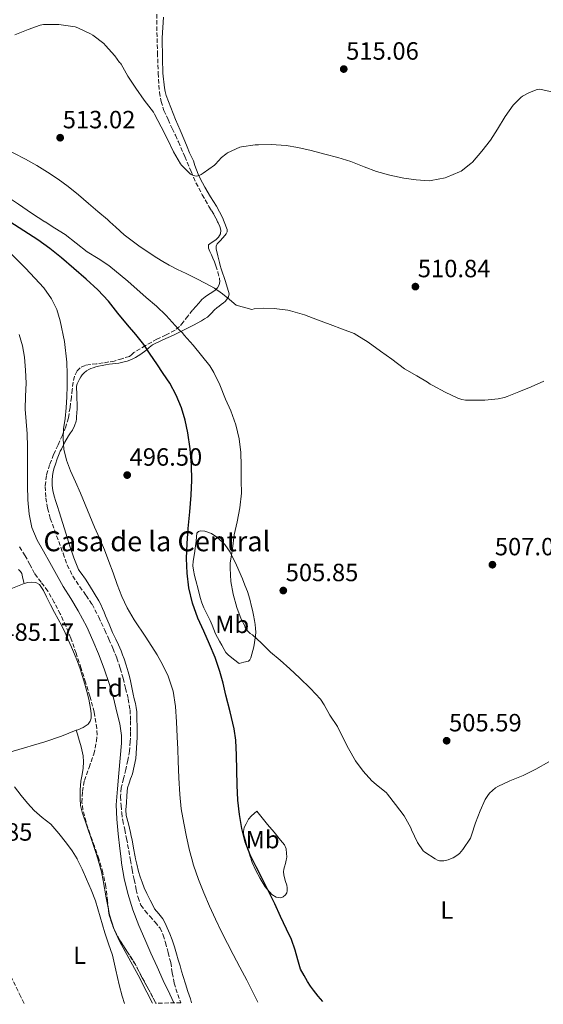
# Model space of a CAD drawing. Units: metres. Extents: x 563146 to 566582, y 4724093 to 4726439.
# Drawn here: x 564249 to 564459, y 4724103 to 4724498 of the extents above; entities that cross this region are included whole.
import ezdxf
from ezdxf.enums import TextEntityAlignment as Align

# ---------------------------------------------------------------- set-up
doc = ezdxf.new("R2010")
doc.units = ezdxf.units.M
doc.header["$MEASUREMENT"] = 0
doc.linetypes.add('DGN Style 3', pattern=[2.435891, 1.739922, -0.695969])
for name, color, linetype, lineweight in [('Camino', 7, 'DGN Style 3', 0), ('corral', 7, 'Continuous', 0), ('Cota de punto acotado terreno', 7, 'Continuous', 0), ('Curva de nivel directora', 30, 'Continuous', 30), ('Curva de nivel intermedia', 30, 'Continuous', 0), ('Etiqueta de uso rústico', 92, 'Continuous', 0), ('Etiqueta de zona arbolada', 92, 'Continuous', 0), ('Línea de cambio de uso (parcela vista)', 92, 'Continuous', 0), ('Punto acotado terreno (símbolo)', 7, 'Continuous', 0), ('Zona arbolada', 92, 'DGN Style 3', 0)]:
    doc.layers.add(name, color=color, linetype=linetype, lineweight=lineweight)
doc.styles.add('Style-Arial', font='arial.ttf')

# ---------------------------------------------------------------- blocks, each defined once
blk = doc.blocks.new('5PATER')
at = {"layer": 'Punto acotado terreno (símbolo)', "linetype": 'Continuous', "lineweight": 0}
h = blk.add_hatch(color=51, dxfattribs=at)
edge = h.paths.add_edge_path()
edge.add_ellipse((0, 0), major_axis=(-0.11, -0.111), ratio=0.999422, start_angle=0, end_angle=360)

msp = doc.modelspace()

# ---------------------------------------------------------------- linework, layer by layer
at = {"layer": 'Camino', "color": 7, "linetype": 'DGN Style 3', "lineweight": 0}
msp.add_polyline3d([(564237.15, 4724135.23, 484.93), (564240.4, 4724126.75, 484.96), (564242.94, 4724120.76, 484.98), (564245.68, 4724114.71, 485.01), (564249.1, 4724107.49, 484.9), (564251.12, 4724103.45, 484.82)], dxfattribs=at)
at = {"layer": 'Curva de nivel directora', "color": 30, "linetype": 'Continuous', "lineweight": 30, "elevation": 500, "flags": 128}
msp.add_lwpolyline([(564370.74, 4724104.56), (564368.92, 4724106.75), (564367.02, 4724109.07), (564365.79, 4724110.77), (564364.68, 4724112.54), (564363.28, 4724115.01), (564361.88, 4724117.48), (564360.81, 4724121.33), (564359.74, 4724125.19), (564358.17, 4724129.48), (564356.24, 4724133.64), (564353.88, 4724138.67), (564351.48, 4724143.69), (564349, 4724148.76), (564346.51, 4724153.83), (564344.08, 4724158.63), (564341.64, 4724163.43), (564339.66, 4724168.55), (564338.33, 4724173.91), (564337.31, 4724179.58), (564336.73, 4724185.29), (564336.47, 4724191.3), (564336.24, 4724197.3), (564336.1, 4724203.34), (564335.85, 4724209.37), (564335.24, 4724213.94), (564333.66, 4724220.7), (564331.9, 4724227.43), (564330.77, 4724232.17), (564329.53, 4724236.89), (564327.61, 4724242.45), (564325.39, 4724247.91), (564323.03, 4724253.11), (564320.65, 4724258.33), (564318.55, 4724264.3), (564317.09, 4724270.47), (564316.31, 4724276.34), (564316.16, 4724282.22), (564316.4, 4724288.21), (564316.78, 4724294.2), (564317.39, 4724300.86), (564317.98, 4724307.53), (564318.22, 4724313.56), (564318.14, 4724319.59), (564317.63, 4724326.1), (564316.66, 4724332.58), (564315.56, 4724337.61), (564314.05, 4724342.54), (564312.02, 4724347.71), (564309.39, 4724352.55), (564306.78, 4724356.43), (564304.16, 4724360.3), (564301.56, 4724364.15), (564298.94, 4724367.99), (564295.75, 4724371.99), (564292.4, 4724375.86), (564288.59, 4724380.6), (564284.75, 4724385.32), (564280.48, 4724389.9), (564275.87, 4724394.17), (564270.92, 4724398.49), (564265.89, 4724402.7), (564261.3, 4724406.5), (564256.51, 4724410.01), (564250.85, 4724413.58), (564245.18, 4724417.13)], dxfattribs=at)
at = {"layer": 'Curva de nivel intermedia', "color": 30, "linetype": 'Continuous', "lineweight": 0, "flags": 128}
for points, elevation in [([(564247.2, 4724492.19), (564252.56, 4724494.24), (564257.34, 4724496.08), (564258.78, 4724496.23), (564264.93, 4724496.35), (564271.44, 4724495.39), (564272.56, 4724494.98), (564277.6, 4724492.59), (564278.51, 4724491.97), (564282.91, 4724488.64), (564283.57, 4724487.86), (564287.34, 4724483.73), (564289.2, 4724481.03), (564289.68, 4724480.83), (564289.94, 4724480.39), (564292.56, 4724475.59), (564295.76, 4724470.82), (564299.14, 4724465.97), (564302.83, 4724461.09), (564303.26, 4724460.32), (564306, 4724455.3), (564308.59, 4724450.05), (564310.86, 4724445.18), (564313.74, 4724440.37), (564314.13, 4724439.89), (564317.71, 4724436.22), (564318.56, 4724435.87), (564319.97, 4724435.52), (564320.62, 4724435.57), (564321.14, 4724435.73), (564322, 4724436.14), (564322.78, 4724436.67), (564327.38, 4724439.9), (564327.7, 4724440.35), (564330.16, 4724442.99), (564331.82, 4724444.35), (564332.58, 4724444.8), (564337.46, 4724447.06), (564338.11, 4724447.2), (564343.7, 4724448.03), (564344.24, 4724448.02), (564344.94, 4724448.11), (564350.13, 4724448.22), (564356.08, 4724447.84), (564360.74, 4724446.94), (564366.16, 4724445.82), (564371.55, 4724444.37), (564376.85, 4724442.99), (564381.98, 4724441.33), (564387.41, 4724439.23), (564392.32, 4724437.34), (564397.63, 4724435.89), (564403.26, 4724434.62), (564408.27, 4724433.98), (564413.49, 4724433.68), (564414.22, 4724433.73), (564419.86, 4724434.86), (564420.53, 4724435.12), (564425.63, 4724437.18), (564426.26, 4724437.55), (564430.24, 4724440.58), (564430.8, 4724441.14), (564434.59, 4724445.49), (564438.02, 4724449.97), (564440.85, 4724454.35)], 515), ([(564198.95, 4724470.78), (564203.63, 4724466.99), (564208.91, 4724463.93), (564214.31, 4724461.1), (564219.57, 4724458.48), (564224.82, 4724455.83), (564228.88, 4724453.55), (564232.96, 4724451.32), (564237.56, 4724449.11), (564242.18, 4724446.92), (564246.85, 4724444.66), (564251.5, 4724442.35), (564255.98, 4724439.82), (564260.32, 4724437.07), (564264.56, 4724434.31), (564268.62, 4724431.34), (564272.71, 4724427.97), (564276.77, 4724424.55), (564280.56, 4724421.33), (564284.35, 4724418.1), (564285.38, 4724417.17)], 510), ([(564440.85, 4724454.35), (564443.94, 4724459.41), (564447.22, 4724463.98), (564450.19, 4724467.02), (564450.91, 4724467.55), (564453.68, 4724469.09), (564456.8, 4724470.29), (564457.62, 4724470.32), (564458.39, 4724470.26), (564462.63, 4724469.34)], 515), ([(564211.26, 4724448.89), (564215.8, 4724445.64), (564220.34, 4724442.39), (564224.47, 4724439.69), (564228.64, 4724437.05), (564233.45, 4724434.14), (564238.24, 4724431.18), (564243.45, 4724427.7), (564248.64, 4724424.2), (564253.95, 4724420.71), (564259.26, 4724417.23), (564259.36, 4724417.17)], 505), ([(564231.14, 4724417.17), (564231.15, 4724417.16), (564235.65, 4724413.72), (564239.89, 4724409.99), (564243.78, 4724406.25), (564247.63, 4724402.46), (564251.47, 4724398.58), (564255.26, 4724394.65), (564258.79, 4724390.66), (564261.95, 4724386.3), (564264.11, 4724382.02), (564265.47, 4724377.45)], 495), ([(564259.36, 4724417.17), (564263.31, 4724414.65), (564267.36, 4724412.07), (564271.82, 4724408.67), (564276.21, 4724405.18), (564280.59, 4724402.5), (564284.9, 4724399.72), (564292.53, 4724393.39), (564299.98, 4724386.86), (564304.06, 4724383.33), (564307.95, 4724379.61), (564310.38, 4724376.98), (564312.8, 4724374.34), (564313.33, 4724373.7), (564314.43, 4724372.64), (564315.15, 4724371.73), (564318.81, 4724367.76), (564322.13, 4724363.62), (564325.45, 4724359.39), (564327.01, 4724356.8), (564329.47, 4724351.87), (564331.74, 4724346.11), (564333.93, 4724341.38), (564335.89, 4724335.76), (564337.18, 4724330.16), (564337.93, 4724324.72), (564338.09, 4724319.49), (564338.09, 4724313.49), (564338.16, 4724308.43), (564337.53, 4724302.56), (564336.4, 4724296.94), (564335.2, 4724291.7), (564334.49, 4724286.03), (564333.65, 4724280.35), (564333.61, 4724278.34), (564333.87, 4724272.91), (564334.77, 4724267.84), (564336.35, 4724262.54), (564338.09, 4724257.82), (564339.49, 4724255.18), (564339.69, 4724254.56), (564340.09, 4724253.89), (564340.91, 4724252.85), (564341.69, 4724252.14), (564342.56, 4724251.55), (564346.25, 4724248.29), (564349.87, 4724244.7), (564353.66, 4724241.39), (564357.6, 4724238), (564361.4, 4724234.3), (564365.82, 4724230.1), (564369.87, 4724225.73), (564371.4, 4724223.55), (564373.64, 4724219.37), (564376.68, 4724214.81), (564378.73, 4724210.64), (564381.1, 4724205.95), (564383.92, 4724201.13), (564386.92, 4724196.94), (564390.46, 4724193.07), (564392.22, 4724191.6), (564396.33, 4724188.3), (564396.81, 4724187.68), (564400.01, 4724183.5), (564403.45, 4724178.99), (564406.06, 4724174.24), (564406.36, 4724173.34), (564408.84, 4724168.3), (564411.12, 4724164.97), (564411.68, 4724164.46), (564415.94, 4724161.72), (564416.76, 4724161.18), (564417.56, 4724161.01), (564418.68, 4724160.91), (564419.37, 4724160.94), (564421.15, 4724161.33), (564422.08, 4724161.72), (564423.1, 4724162.14), (564424.6, 4724163.05), (564425.58, 4724163.89), (564427, 4724165.49), (564430.04, 4724170.05), (564430.48, 4724171.2), (564432.08, 4724176.16), (564433.93, 4724181.05), (564436, 4724185.61), (564437, 4724187.23), (564437.71, 4724188.05), (564440.14, 4724190.21), (564441.08, 4724190.78), (564445.87, 4724193.07)], 505), ([(564285.38, 4724417.17), (564287.72, 4724415.05), (564291.1, 4724412.01), (564297.5, 4724407.21), (564304.18, 4724402.79), (564306.59, 4724401.22), (564309.09, 4724399.78), (564312.53, 4724398.1), (564315.98, 4724396.44), (564319.96, 4724394.47), (564323.92, 4724392.46), (564327.34, 4724390.52), (564330.54, 4724388.25), (564333.29, 4724386.03), (564336.03, 4724383.82), (564342.32, 4724382.05), (564343.23, 4724382.24), (564347.18, 4724382.56), (564351.28, 4724382.38), (564356.78, 4724381.79), (564357.81, 4724381.54), (564363.49, 4724379.87), (564368.62, 4724377.89), (564373.68, 4724375.97), (564378.64, 4724374.18), (564383.33, 4724372.34), (564384.38, 4724371.71), (564388.98, 4724368.93), (564393.9, 4724365.26), (564398.53, 4724362.06), (564403.58, 4724358.21), (564408.5, 4724355.38), (564412.85, 4724352.88), (564413.81, 4724352.08), (564414.88, 4724351.49), (564419.87, 4724348.9), (564424.96, 4724346.43), (564426.64, 4724345.94), (564427.98, 4724345.73), (564430.59, 4724345.65), (564435.78, 4724345.74), (564441.15, 4724346.17), (564443.66, 4724346.72), (564444.74, 4724347.1), (564449.38, 4724349.01), (564454.35, 4724351.07), (564459.54, 4724353.26)], 510), ([(564265.47, 4724377.45), (564267.13, 4724369.2), (564268.03, 4724360.89), (564268.2, 4724356.1), (564268.21, 4724351.32), (564268.08, 4724346.96), (564267.86, 4724342.6), (564267.35, 4724338.37), (564266.78, 4724334.15), (564266.55, 4724330.12), (564266.85, 4724326.09), (564267.95, 4724321.66), (564269.57, 4724317.4), (564271.56, 4724312.91), (564273.52, 4724308.42), (564275.38, 4724303.85), (564277.26, 4724299.29), (564279.24, 4724294.81), (564281.23, 4724290.33), (564283.14, 4724285.7), (564284.96, 4724281.05), (564286.61, 4724276.4), (564288.22, 4724271.74), (564290.13, 4724266.99), (564292.33, 4724262.38), (564295.14, 4724257.56), (564299.81, 4724250.62), (564304.35, 4724243.59), (564306.67, 4724239.37), (564308.7, 4724234.97), (564310.72, 4724228.99), (564311.74, 4724222.84), (564312.09, 4724216.76), (564312.38, 4724210.68), (564312.58, 4724205.79), (564312.78, 4724200.9), (564313.06, 4724194.26), (564313.37, 4724187.62), (564314.02, 4724181.85), (564315.02, 4724176.12), (564316.04, 4724170.61), (564317.24, 4724165.13), (564318.19, 4724161.72), (564318.87, 4724159.23), (564320.89, 4724153.46), (564323.06, 4724148.11), (564325.37, 4724142.82), (564327.78, 4724137.54), (564330.27, 4724132.29), (564332.51, 4724127.84), (564334.8, 4724123.41), (564337.52, 4724118.29), (564340.25, 4724113.17), (564342.72, 4724108.26), (564344.7, 4724104.32)], 495), ([(564248.96, 4724371.95), (564250.23, 4724367.44), (564251.07, 4724362.86), (564251.56, 4724357.65), (564251.74, 4724352.44), (564251.53, 4724347.25), (564251.39, 4724342.06), (564251.79, 4724337.13), (564252.18, 4724332.2), (564252.28, 4724327.02), (564252.33, 4724321.85), (564252.3, 4724316.67), (564252.25, 4724311.5), (564252.43, 4724305.76), (564252.96, 4724300.02), (564254.09, 4724294.62), (564256.22, 4724289.56), (564258.71, 4724285.1), (564261.21, 4724280.65), (564263.92, 4724275.83), (564266.64, 4724271.02), (564269.64, 4724266.14), (564272.67, 4724261.27), (564274.42, 4724258.05), (564276.05, 4724254.76), (564278.52, 4724249.37), (564280.83, 4724243.91), (564283.07, 4724238.01), (564285.1, 4724232.02), (564286.77, 4724226.32), (564288.21, 4724220.54), (564289.3, 4724215.9), (564290.04, 4724211.25), (564290.08, 4724208.14), (564289.54, 4724202.14), (564288.94, 4724196.14), (564288.36, 4724189.78), (564287.92, 4724183.43), (564288.11, 4724177.64), (564288.72, 4724171.85), (564289.34, 4724165.94), (564289.87, 4724161.72), (564290.08, 4724160.04), (564291.14, 4724153.92), (564292.59, 4724147.86), (564294.51, 4724141.36), (564296.91, 4724135.05), (564299.35, 4724129.51), (564301.82, 4724123.99), (564304.29, 4724118.47), (564306.78, 4724112.95), (564309.39, 4724107.45), (564311.08, 4724104.01)], 490), ([(564445.87, 4724193.07), (564451.12, 4724195.21), (564456.28, 4724197.71), (564461.42, 4724200.61)], 505), ([(564247.14, 4724190.65), (564249.82, 4724187.19), (564252.31, 4724184.13)], 485), ([(564252.31, 4724184.13), (564254.92, 4724181.18), (564258.23, 4724178.38), (564261.6, 4724175.64), (564264.93, 4724172), (564268, 4724168.12), (564270.25, 4724164.94), (564272.2, 4724161.72), (564272.27, 4724161.61), (564274.25, 4724157.67), (564276.04, 4724153.66), (564277.87, 4724149.31), (564279.52, 4724144.9), (564281.44, 4724138.53), (564283.31, 4724132.15), (564284.84, 4724127.63), (564286.35, 4724123.1), (564287.76, 4724117.18), (564289.05, 4724111.22), (564290.25, 4724106.69), (564291.22, 4724103.82)], 485)]:
    msp.add_lwpolyline(points, dxfattribs=dict(at, elevation=elevation))
at = {"layer": 'Línea de cambio de uso (parcela vista)', "color": 92, "linetype": 'Continuous', "lineweight": 0}
for points in [[(564331.19, 4724417.17, 512.38), (564330.53, 4724418.85, 512.53), (564328.1, 4724423.52, 512.94), (564325.73, 4724427.26, 513.39), (564323.44, 4724431.01, 513.77), (564322.5, 4724432.75, 513.85), (564321.62, 4724434.53, 513.9), (564320.84, 4724436.24, 513.97), (564320.11, 4724437.97, 514.06), (564319.5, 4724439.8, 514.2), (564318.88, 4724441.63, 514.35), (564318.11, 4724443.26, 514.46), (564317.34, 4724444.9, 514.54), (564316.42, 4724447.22, 514.62), (564315.49, 4724449.54, 514.69), (564313.62, 4724453.87, 514.81), (564311.74, 4724458.19, 514.94), (564309.76, 4724463.01, 515.29), (564307.9, 4724467.89, 515.65), (564307.48, 4724469.37, 515.65), (564307.22, 4724470.9, 515.66), (564306.65, 4724476.79, 515.88), (564306.43, 4724482.69, 516.13), (564306.38, 4724491.01, 516.47), (564306.88, 4724499.3, 516.93)], [(564271.2, 4724335.37, 494.91), (564271.77, 4724337.25, 494.96), (564271.91, 4724338.12, 494.99), (564272, 4724338.99, 495.02), (564272.14, 4724340.61, 495.25), (564272.21, 4724342.24, 495.49), (564272.2, 4724343.42, 495.51), (564272.17, 4724344.61, 495.53), (564272.15, 4724345.98, 495.59), (564272.11, 4724347.34, 495.66), (564272.03, 4724348.85, 495.77), (564271.97, 4724350.06, 495.82), (564271.97, 4724351.28, 495.87), (564272.25, 4724352.28, 495.92), (564272.73, 4724353.23, 495.97), (564273.18, 4724354.13, 495.99), (564273.66, 4724354.99, 496.03), (564274.3, 4724355.87, 496.17), (564275.05, 4724356.66, 496.35), (564275.93, 4724357.37, 496.47), (564276.91, 4724357.95, 496.57), (564277.78, 4724358.34, 496.59), (564278.65, 4724358.67, 496.61), (564279.72, 4724359.05, 496.83), (564280.8, 4724359.34, 497.07), (564282.22, 4724359.6, 497.23), (564283.65, 4724359.84, 497.36), (564285.02, 4724360.07, 497.42), (564286.4, 4724360.29, 497.5), (564287.66, 4724360.39, 497.61), (564288.93, 4724360.5, 497.73), (564290.6, 4724360.86, 497.85), (564292.24, 4724361.34, 498.06), (564294, 4724361.93, 498.49), (564295.65, 4724362.72, 498.97), (564297.73, 4724364.14, 499.6), (564299.73, 4724365.65, 500.25), (564301.08, 4724366.81, 500.78), (564302.51, 4724367.9, 501.33), (564306.66, 4724369.89, 502.75), (564310.89, 4724371.7, 504.11), (564313.31, 4724372.88, 504.66), (564315.73, 4724374.08, 505.12), (564318.92, 4724375.77, 505.81), (564322.08, 4724377.5, 506.53), (564323.31, 4724378.22, 506.86), (564324.48, 4724379.01, 507.21), (564325.95, 4724380.46, 507.62), (564327.39, 4724381.95, 508.03), (564328.26, 4724382.66, 508.3), (564329.15, 4724383.36, 508.57), (564330.07, 4724384.04, 508.8), (564330.99, 4724384.72, 509.01), (564331.6, 4724385.28, 509.13), (564332.14, 4724385.95, 509.26), (564332.95, 4724387.09, 509.47), (564333.23, 4724388.29, 509.68), (564331.72, 4724393.28, 510.21), (564329.98, 4724398.34, 510.53), (564329.67, 4724399.62, 510.59), (564329.36, 4724400.9, 510.65), (564328.71, 4724403.61, 510.93), (564328.06, 4724406.32, 511.21), (564328.02, 4724407.37, 511.28), (564328.43, 4724408.38, 511.34), (564329.49, 4724409.42, 511.37), (564330.82, 4724410.84, 511.63), (564332.08, 4724412.35, 511.9), (564332.44, 4724413.18, 512), (564332.4, 4724414.05, 512.09), (564331.19, 4724417.17, 512.38)], [(564318.17, 4724104.07, 489.31), (564317.64, 4724105.61, 489.34), (564316.62, 4724108.62, 489.39), (564315.64, 4724111.62, 489.46), (564314.71, 4724114.64, 489.53), (564314.11, 4724116.75, 489.54), (564313.51, 4724118.86, 489.55), (564312.81, 4724121.26, 489.61), (564312.11, 4724123.66, 489.69), (564311.24, 4724126.49, 489.81), (564310.33, 4724129.31, 489.92), (564309.42, 4724131.74, 489.96), (564308.39, 4724134.14, 489.97), (564307.55, 4724135.95, 489.96), (564306.6, 4724137.7, 489.95), (564304.94, 4724139.72, 489.95), (564303.32, 4724141.78, 489.95), (564302.43, 4724143.5, 489.95), (564301.55, 4724145.23, 489.95), (564300.86, 4724146.53, 489.95), (564300.17, 4724147.82, 489.95), (564299.16, 4724150.09, 489.94), (564298.28, 4724152.42, 489.93), (564297.51, 4724154.57, 489.91), (564296.84, 4724156.75, 489.89), (564296.12, 4724159.68, 489.88), (564295.69, 4724161.72, 489.88), (564295.5, 4724162.64, 489.89), (564294.87, 4724166.02, 489.92), (564294.24, 4724169.39, 489.95), (564293.96, 4724170.86, 489.95), (564293.69, 4724172.32, 489.95), (564292.77, 4724175.75, 489.9), (564291.89, 4724179.16, 489.94), (564291.77, 4724181.46, 490.17), (564292, 4724184.29, 490.61), (564292.22, 4724187.12, 491.04), (564292.44, 4724190.26, 491.15), (564293.07, 4724192.08, 491.33), (564293.69, 4724193.9, 491.5), (564294.06, 4724194.84, 491.57), (564294.43, 4724195.79, 491.61), (564295.77, 4724202.01, 491.95), (564296.22, 4724208.35, 492.22), (564296.27, 4724210.54, 492.26), (564296.28, 4724212.72, 492.29), (564296.26, 4724215.14, 492.33), (564296.22, 4724217.57, 492.38), (564296.19, 4724219.15, 492.41), (564296.14, 4724220.74, 492.45), (564295.97, 4724222.39, 492.52), (564295.64, 4724224.03, 492.59), (564295.16, 4724225.94, 492.63), (564294.68, 4724227.86, 492.67), (564294.15, 4724230.5, 492.72), (564293.61, 4724233.14, 492.77), (564293.19, 4724234.93, 492.79), (564292.72, 4724236.72, 492.8), (564291.94, 4724239.37, 492.81), (564291.07, 4724241.98, 492.81), (564290.48, 4724243.58, 492.81), (564289.85, 4724245.15, 492.81), (564288.84, 4724247.54, 492.81), (564287.77, 4724249.9, 492.81), (564287.11, 4724251.22, 492.79), (564286.46, 4724252.54, 492.77), (564285.02, 4724255.84, 492.76), (564283.63, 4724259.15, 492.75), (564283.03, 4724260.65, 492.74), (564282.43, 4724262.14, 492.73), (564281.75, 4724263.71, 492.75), (564280.97, 4724265.23, 492.77), (564279.1, 4724268.31, 492.7), (564277.17, 4724271.34, 492.64), (564275.53, 4724273.86, 492.63), (564273.89, 4724276.35, 492.65), (564273.32, 4724277.03, 492.67), (564272.8, 4724277.74, 492.69), (564270.85, 4724282.4, 492.84), (564269.29, 4724287.18, 493.01), (564267.15, 4724294.03, 493.3), (564264.99, 4724300.88, 493.55), (564264.3, 4724302.99, 493.57), (564263.61, 4724305.1, 493.58), (564263, 4724307.24, 493.58), (564262.51, 4724309.42, 493.6), (564262.25, 4724311.5, 493.7), (564262.22, 4724313.57, 493.84), (564262.32, 4724315.32, 493.93), (564262.62, 4724317.07, 494), (564263.04, 4724318.54, 494.02), (564263.52, 4724319.98, 494.05), (564264.26, 4724322.11, 494.09), (564265.05, 4724324.22, 494.16), (564265.45, 4724325.16, 494.22), (564265.89, 4724326.08, 494.3), (564267.29, 4724328.79, 494.61), (564268.8, 4724331.44, 494.88), (564269.55, 4724332.52, 494.88), (564270.3, 4724333.6, 494.86), (564271.2, 4724335.37, 494.91)], [(564337.23, 4724240.11, 502.14), (564335, 4724241.82, 501.96), (564332.78, 4724243.52, 501.77), (564331.86, 4724244.51, 501.75), (564331.15, 4724245.68, 501.76), (564330.24, 4724247.38, 501.72), (564329.32, 4724249.07, 501.69), (564328.56, 4724250.5, 501.68), (564327.79, 4724251.94, 501.66), (564327.08, 4724253.67, 501.64), (564326.43, 4724255.44, 501.61), (564325.58, 4724257.33, 501.61), (564324.7, 4724259.22, 501.6), (564323.87, 4724260.79, 501.57), (564323.05, 4724262.37, 501.55), (564322.24, 4724264.42, 501.53), (564321.6, 4724266.53, 501.5), (564320.72, 4724269.95, 501.42), (564319.85, 4724273.38, 501.33), (564319.35, 4724275.41, 501.31), (564318.86, 4724277.46, 501.28), (564318.66, 4724279.27, 501.21), (564318.77, 4724281.09, 501.13), (564319.28, 4724284.2, 501), (564319.77, 4724287.33, 500.88), (564319.96, 4724289.09, 500.86), (564320.14, 4724290.85, 500.88), (564320.27, 4724292.38, 500.91), (564320.87, 4724293.08, 501.03), (564321.76, 4724293.34, 501.2), (564323.5, 4724293.16, 501.54), (564326.16, 4724292.15, 502.06), (564328.7, 4724290.45, 502.59), (564331.51, 4724287.81, 503.41), (564333.58, 4724284.78, 504.19), (564336.14, 4724279.47, 504.95), (564338.51, 4724274.06, 505.49), (564339.56, 4724271.53, 505.74), (564340.54, 4724268.96, 505.89), (564341.11, 4724267.18, 505.88), (564341.61, 4724265.38, 505.84), (564342.11, 4724263.43, 505.8), (564342.57, 4724261.49, 505.73), (564343.01, 4724259.44, 505.56), (564343.39, 4724257.39, 505.36), (564343.62, 4724255.75, 505.18), (564343.79, 4724254.1, 505.01), (564343.86, 4724252.64, 504.9), (564343.82, 4724251.18, 504.81), (564343.13, 4724246.76, 504.27), (564341.85, 4724242.43, 503.42), (564341.56, 4724241.6, 503.15), (564341, 4724241.07, 502.89), (564339.12, 4724240.59, 502.52), (564337.23, 4724240.11, 502.14)], [(564250.99, 4724272.18, 485.71), (564250.48, 4724274.15, 485.11), (564249.97, 4724276.13, 484.64), (564249.51, 4724277.02, 484.61), (564248.66, 4724277.76, 484.64)], [(564191.41, 4724249.45, 485.15), (564198.36, 4724252.25, 485.41), (564205.31, 4724255.06, 485.68), (564211.35, 4724257.26, 485.74), (564217.44, 4724259.31, 485.68), (564222.85, 4724261.15, 485.69), (564228.24, 4724263.02, 485.7), (564232.81, 4724264.76, 485.71), (564237.33, 4724266.61, 485.71), (564240.83, 4724268.05, 485.71), (564244.34, 4724269.5, 485.71), (564247.65, 4724270.85, 485.71), (564250.99, 4724272.18, 485.71)], [(564250.99, 4724272.18, 485.71), (564252.46, 4724272.53, 485.71), (564253.95, 4724272.64, 485.71), (564255.63, 4724272.58, 485.71), (564257.14, 4724271.79, 485.71), (564258.75, 4724269.35, 485.72), (564259.89, 4724266.85, 485.73), (564261.48, 4724263.67, 485.73), (564263.09, 4724260.51, 485.73), (564264.64, 4724257.86, 485.72), (564266.13, 4724255.18, 485.68), (564267.4, 4724252.38, 485.62), (564268.66, 4724249.57, 485.55), (564269.93, 4724246.7, 485.47), (564271.2, 4724243.82, 485.39), (564272.39, 4724240.93, 485.36), (564273.44, 4724237.98, 485.36), (564274.39, 4724234.93, 485.36), (564275.28, 4724231.85, 485.36), (564276.13, 4724228.84, 485.37), (564276.93, 4724225.81, 485.38), (564277.37, 4724223.56, 485.38), (564277.7, 4724221.29, 485.38), (564277.85, 4724219.76, 485.37), (564277.84, 4724218.22, 485.36), (564277.49, 4724216.91, 485.35), (564276.61, 4724215.79, 485.34), (564274.6, 4724214.47, 485.34), (564272.48, 4724213.55, 485.34), (564271.86, 4724213.31, 485.34)], [(564271.86, 4724213.31, 485.34), (564265.91, 4724211, 485.33), (564259.28, 4724208.62, 485.31), (564246.49, 4724204.94, 485.28), (564240.11, 4724203.08, 485.21), (564233.86, 4724200.86, 485.06), (564224.63, 4724197.15, 484.75), (564215.41, 4724193.43, 484.45)], [(564284.78, 4724141.5, 485.39), (564283.89, 4724146.2, 485.4), (564282.67, 4724153.13, 485.41), (564281.93, 4724156.55, 485.41), (564281.07, 4724159.94, 485.41), (564280.51, 4724161.72, 485.41), (564279.55, 4724164.73, 485.41), (564277.96, 4724169.5, 485.41), (564276.06, 4724174.96, 485.41), (564274.17, 4724180.47, 485.42), (564273.6, 4724183.16, 485.43), (564273.4, 4724185.9, 485.44), (564273.42, 4724189.41, 485.46), (564273.69, 4724192.92, 485.47), (564274.17, 4724195.54, 485.47), (564274.65, 4724198.15, 485.47), (564274.82, 4724200.61, 485.49), (564274.62, 4724203.06, 485.52), (564273.84, 4724206.69, 485.57), (564272.83, 4724210.25, 485.5), (564272.34, 4724211.78, 485.42), (564271.86, 4724213.31, 485.34)], [(564354, 4724146.19, 502.32), (564352.11, 4724146.37, 501.93), (564350.31, 4724147.46, 501.58), (564347.7, 4724150.55, 501.26), (564345.7, 4724153.87, 501.09), (564343.89, 4724157.04, 500.99), (564342.42, 4724160.34, 500.88), (564342.06, 4724161.52, 500.83), (564342, 4724161.72, 500.82), (564341.7, 4724162.7, 500.77), (564340.96, 4724165.04, 500.62), (564340.23, 4724167.38, 500.48), (564339.71, 4724169.09, 500.44), (564339.22, 4724170.82, 500.42), (564339.01, 4724171.78, 500.36), (564338.95, 4724172.75, 500.3), (564339.27, 4724174.33, 500.3), (564339.99, 4724175.87, 500.35), (564340.98, 4724177.64, 500.32), (564342.16, 4724179.06, 500.66), (564343.26, 4724179.94, 501.28), (564344.36, 4724180.83, 501.9), (564346.5, 4724178.22, 502.2), (564348.64, 4724175.6, 502.5), (564351.26, 4724172.41, 502.86), (564353.88, 4724169.23, 503.22), (564354.63, 4724168.33, 503.24), (564355.38, 4724167.42, 503.23), (564356.11, 4724165.75, 503.28), (564356.29, 4724163.87, 503.31), (564356.3, 4724162.58, 503.32), (564356.19, 4724161.72, 503.33), (564356.13, 4724161.3, 503.33), (564355.78, 4724159.96, 503.33), (564355.43, 4724158.62, 503.33), (564355.17, 4724157.59, 503.31), (564355, 4724156.56, 503.3), (564355.1, 4724155.38, 503.28), (564355.41, 4724154.19, 503.25), (564355.87, 4724152.67, 503.14), (564356.32, 4724151.17, 502.99), (564356.52, 4724150.09, 502.9), (564356.55, 4724149.01, 502.8), (564356.36, 4724148.12, 502.71), (564355.81, 4724147.28, 502.61), (564354.94, 4724146.54, 502.47), (564354, 4724146.19, 502.32)], [(564287.27, 4724133.13, 485.4), (564286.91, 4724133.91, 485.4), (564285.2, 4724139.27, 485.39), (564284.78, 4724141.5, 485.39)], [(564302.49, 4724103.93, 485.18), (564300.23, 4724108.31, 485.24), (564296.64, 4724115.11, 485.34), (564292.95, 4724121.96, 485.4), (564289.28, 4724128.81, 485.41), (564287.27, 4724133.13, 485.4)]]:
    msp.add_polyline3d(points, dxfattribs=at)
at = {"layer": 'Zona arbolada', "color": 92, "linetype": 'DGN Style 3', "lineweight": 0, "elevation": 487.87, "flags": 128}
for points in [[(564287.27, 4724133.13), (564286.77, 4724134.12), (564285.06, 4724139.13), (564284.78, 4724141.5)], [(564303.71, 4724103.94), (564303.54, 4724104.38), (564301.04, 4724109.26), (564298.35, 4724114.05), (564296.98, 4724116.72), (564295.6, 4724119.39), (564292.45, 4724124.4), (564289.18, 4724129.37), (564287.27, 4724133.13)]]:
    msp.add_lwpolyline(points, dxfattribs=at)
at = {"layer": 'Zona arbolada', "color": 92, "linetype": 'DGN Style 3', "lineweight": 0}
for points in [[(564304.13, 4724500.43, 518.17), (564304.23, 4724493.11, 517.78), (564304.45, 4724484.95, 517.4), (564304.75, 4724476.79, 516.98), (564305.23, 4724469.17, 516.46), (564305.89, 4724465.44, 516.2), (564307.07, 4724461.86, 515.94), (564308.7, 4724458.2, 515.66), (564310.39, 4724454.56, 515.38), (564311.63, 4724451.92, 515.23), (564312.86, 4724449.28, 515.17), (564315.41, 4724443.31, 515.17), (564317.91, 4724437.31, 515.18), (564318.89, 4724435.07, 515.19), (564319.91, 4724432.85, 515.12), (564322.42, 4724428.06, 514.72), (564325.11, 4724423.38, 514.29), (564326.12, 4724421.76, 514.15), (564327.11, 4724420.15, 514.02), (564327.97, 4724418.48, 513.84), (564328.76, 4724416.77, 513.7), (564329.42, 4724415.27, 513.64), (564329.94, 4724413.78, 513.62), (564329.78, 4724412.41, 513.59), (564328.9, 4724411.06, 513.57), (564327.98, 4724410.14, 513.5), (564327.02, 4724409.41, 513.41), (564325.93, 4724408.76, 513.37), (564324.97, 4724408, 513.31), (564324.88, 4724406.68, 513.15), (564325.48, 4724405.28, 512.98), (564326.09, 4724403.98, 512.82), (564326.68, 4724402.67, 512.67), (564327.28, 4724401.15, 512.57), (564327.86, 4724399.6, 512.48), (564328.69, 4724397.04, 512.29), (564329.37, 4724394.48, 512.06), (564329.46, 4724393.21, 511.71), (564329.16, 4724391.94, 511.33), (564328.55, 4724390.72, 511.21), (564327.62, 4724389.73, 511.09), (564326.28, 4724388.85, 510.85), (564324.94, 4724388, 510.61), (564323.59, 4724387.09, 510.44), (564322.31, 4724386.08, 510.22), (564321.67, 4724385.32, 509.91), (564321.08, 4724384.55, 509.55), (564319.8, 4724383.17, 509), (564318.54, 4724381.78, 508.51), (564316.64, 4724379.41, 507.98), (564314.76, 4724376.99, 507.49), (564313.24, 4724375.22, 506.97), (564311.5, 4724373.7, 506.37), (564307.91, 4724371.84, 504.83), (564304.26, 4724370.18, 503.23), (564299.63, 4724367.57, 501.9), (564295, 4724364.79, 501.12), (564294.14, 4724363.94, 501.18), (564293.22, 4724363.23, 501.18), (564290.17, 4724362.3, 500.57), (564287.12, 4724361.36, 499.95), (564284.87, 4724360.98, 499.73), (564282.61, 4724360.61, 499.5), (564280.03, 4724360.28, 499.26), (564277.44, 4724359.98, 499.02), (564275.38, 4724359.62, 498.79), (564273.43, 4724358.66, 498.56), (564272.22, 4724357.43, 498.43), (564271.11, 4724355.27, 498.31), (564270.58, 4724352.91, 498.24), (564270.24, 4724349.92, 498.27), (564269.91, 4724346.93, 498.27), (564269.36, 4724342.74, 498.04), (564268.69, 4724338.58, 497.73), (564267.66, 4724335.04, 497.37), (564266.28, 4724331.62, 497.02), (564264.55, 4724327.77, 496.98), (564262.8, 4724323.94, 496.93), (564261.18, 4724319.76, 496.43), (564259.89, 4724315.46, 495.9), (564259.35, 4724311.02, 495.54), (564259.67, 4724306.56, 495.28), (564260.35, 4724302.38, 495.28), (564261.46, 4724298.29, 495.31), (564263.15, 4724293.63, 494.97), (564264.85, 4724288.98, 494.69), (564266.56, 4724284.27, 494.71), (564268.27, 4724279.57, 494.82), (564270.52, 4724275.1, 494.99), (564273.27, 4724270.86, 495.15), (564275.82, 4724267.38, 495.23), (564278.24, 4724263.82, 495.25), (564280.88, 4724258.68, 495.18), (564283.33, 4724253.45, 494.96), (564284.97, 4724249.84, 494.68), (564286.56, 4724246.19, 494.4), (564288.11, 4724242.23, 494.2), (564289.49, 4724238.21, 494.02), (564290.65, 4724234.22, 493.86), (564291.68, 4724230.19, 493.71), (564292.71, 4724225.87, 493.47), (564293.44, 4724221.49, 493.22), (564293.67, 4724217.06, 493.18), (564293.62, 4724212.62, 493.15), (564293.55, 4724208.81, 492.95), (564293.25, 4724205.01, 492.75), (564292.59, 4724201.31, 492.63), (564291.78, 4724197.65, 492.54), (564290.83, 4724193.95, 492.62), (564289.94, 4724190.24, 492.62), (564289.66, 4724186.71, 492.43), (564289.84, 4724183.17, 492.22), (564290.09, 4724180.17, 492.06), (564290.51, 4724177.18, 491.89), (564291.31, 4724173.53, 491.48), (564292.08, 4724169.89, 491.12), (564292.49, 4724167.49, 491.09), (564292.9, 4724165.09, 491.1), (564293.5, 4724161.72, 491.14), (564293.57, 4724161.3, 491.14), (564294.26, 4724157.52, 491.2), (564295.08, 4724153.45, 491.33), (564295.97, 4724149.39, 491.46), (564296.64, 4724146.23, 491.54), (564297.81, 4724143.21, 491.58), (564299.5, 4724140.9, 491.58), (564301.36, 4724138.75, 491.58), (564303.47, 4724136.45, 491.58), (564305.47, 4724134.03, 491.58), (564306.78, 4724131.21, 491.44), (564307.63, 4724128.21, 491.25), (564308.75, 4724124.23, 491.11), (564309.76, 4724120.22, 491.02), (564310.41, 4724116.09, 490.99), (564311.14, 4724111.97, 490.96), (564312.57, 4724107.39, 490.89), (564313.82, 4724104.03, 490.84), (564303.71, 4724103.94, 487.87), (564303.54, 4724104.38, 487.87), (564301.04, 4724109.26, 487.87), (564298.35, 4724114.05, 487.87), (564296.98, 4724116.72, 487.87), (564295.6, 4724119.39, 487.87), (564292.45, 4724124.4, 487.87), (564289.18, 4724129.37, 487.87), (564286.77, 4724134.12, 487.87), (564285.06, 4724139.13, 487.87), (564284.38, 4724144.85, 487.87), (564283.79, 4724150.56, 487.87), (564282.53, 4724156.17, 487.87), (564280.98, 4724161.71, 487.87), (564280.97, 4724161.72, 487.87), (564279.16, 4724166.8, 487.87), (564277.3, 4724171.89, 487.87), (564275.78, 4724176.64, 487.87), (564274.54, 4724181.44, 487.87), (564274.16, 4724184.33, 487.87), (564274.36, 4724188.75, 487.87), (564275.15, 4724193.12, 487.87), (564277.03, 4724198.43, 487.91), (564278.93, 4724203.76, 487.97), (564279.97, 4724208.93, 488), (564280.21, 4724211.52, 488.01), (564280.11, 4724214.09, 488.02), (564279.03, 4724220.57, 488.02), (564277.35, 4724226.96, 488.02), (564275.59, 4724232.56, 488.02), (564273.79, 4724238.13, 488.02), (564271.79, 4724244.19, 488.07), (564269.71, 4724250.24, 488.18), (564267.71, 4724255.14, 488.26), (564265.44, 4724259.94, 488.34), (564263.05, 4724264.6, 488.34), (564260.42, 4724269.14, 488.34), (564257.75, 4724272.67, 488.38), (564255.11, 4724276.21, 488.42), (564253.26, 4724279.77, 488.42), (564251.38, 4724283.31, 488.42), (564249.03, 4724287.04, 488.48)], [(564304.13, 4724500.43, 518.17), (564304.23, 4724493.11, 517.78), (564304.45, 4724484.95, 517.4), (564304.75, 4724476.79, 516.98), (564305.23, 4724469.17, 516.46), (564305.89, 4724465.44, 516.2), (564307.07, 4724461.86, 515.94), (564308.7, 4724458.2, 515.66), (564310.39, 4724454.56, 515.38), (564311.63, 4724451.92, 515.23), (564312.86, 4724449.28, 515.17), (564315.41, 4724443.31, 515.17), (564317.91, 4724437.31, 515.18), (564318.89, 4724435.07, 515.19), (564319.91, 4724432.85, 515.12), (564322.42, 4724428.06, 514.72), (564325.11, 4724423.38, 514.29), (564326.12, 4724421.76, 514.15), (564327.11, 4724420.15, 514.02), (564327.97, 4724418.48, 513.84), (564328.58, 4724417.17, 513.73)], [(564328.58, 4724417.17, 513.73), (564328.76, 4724416.77, 513.7), (564329.42, 4724415.27, 513.64), (564329.94, 4724413.78, 513.62), (564329.78, 4724412.41, 513.59), (564328.9, 4724411.06, 513.57), (564327.98, 4724410.14, 513.5), (564327.02, 4724409.41, 513.41), (564325.93, 4724408.76, 513.37), (564324.97, 4724408, 513.31), (564324.88, 4724406.68, 513.15), (564325.48, 4724405.28, 512.98), (564326.09, 4724403.98, 512.82), (564326.68, 4724402.67, 512.67), (564327.28, 4724401.15, 512.57), (564327.86, 4724399.6, 512.48), (564328.69, 4724397.04, 512.29), (564329.37, 4724394.48, 512.06), (564329.46, 4724393.21, 511.71), (564329.16, 4724391.94, 511.33), (564328.55, 4724390.72, 511.21), (564327.62, 4724389.73, 511.09), (564326.28, 4724388.85, 510.85), (564324.94, 4724388, 510.61), (564323.59, 4724387.09, 510.44), (564322.31, 4724386.08, 510.22), (564321.67, 4724385.32, 509.91), (564321.08, 4724384.55, 509.55), (564319.8, 4724383.17, 509), (564318.54, 4724381.78, 508.51), (564316.64, 4724379.41, 507.98), (564314.76, 4724376.99, 507.49), (564313.24, 4724375.22, 506.97), (564311.5, 4724373.7, 506.37), (564307.91, 4724371.84, 504.83), (564304.26, 4724370.18, 503.23), (564299.63, 4724367.57, 501.9), (564295, 4724364.79, 501.12), (564294.14, 4724363.94, 501.18), (564293.22, 4724363.23, 501.18), (564290.17, 4724362.3, 500.57), (564287.12, 4724361.36, 499.95), (564284.87, 4724360.98, 499.73), (564282.61, 4724360.61, 499.5), (564280.03, 4724360.28, 499.26), (564277.44, 4724359.98, 499.02), (564275.38, 4724359.62, 498.79), (564273.43, 4724358.66, 498.56), (564272.22, 4724357.43, 498.43), (564271.11, 4724355.27, 498.31), (564270.58, 4724352.91, 498.24), (564270.24, 4724349.92, 498.27), (564269.91, 4724346.93, 498.27), (564269.36, 4724342.74, 498.04), (564268.69, 4724338.58, 497.73), (564267.66, 4724335.04, 497.37), (564266.28, 4724331.62, 497.02), (564264.55, 4724327.77, 496.98)], [(564264.55, 4724327.77, 496.98), (564262.8, 4724323.94, 496.93), (564261.18, 4724319.76, 496.43), (564259.89, 4724315.46, 495.9), (564259.35, 4724311.02, 495.54), (564259.67, 4724306.56, 495.28), (564260.35, 4724302.38, 495.28), (564261.46, 4724298.29, 495.31), (564263.15, 4724293.63, 494.97), (564264.85, 4724288.98, 494.69), (564266.56, 4724284.27, 494.71), (564268.27, 4724279.57, 494.82), (564270.52, 4724275.1, 494.99), (564273.27, 4724270.86, 495.15), (564275.82, 4724267.38, 495.23), (564278.24, 4724263.82, 495.25), (564280.88, 4724258.68, 495.18), (564283.33, 4724253.45, 494.96), (564284.97, 4724249.84, 494.68), (564286.56, 4724246.19, 494.4), (564288.11, 4724242.23, 494.2), (564289.49, 4724238.21, 494.02), (564290.65, 4724234.22, 493.86), (564291.68, 4724230.19, 493.71), (564292.71, 4724225.87, 493.47), (564293.44, 4724221.49, 493.22), (564293.67, 4724217.06, 493.18), (564293.62, 4724212.62, 493.15), (564293.55, 4724208.81, 492.95), (564293.25, 4724205.01, 492.75), (564292.59, 4724201.31, 492.63), (564291.78, 4724197.65, 492.54), (564290.83, 4724193.95, 492.62), (564289.94, 4724190.24, 492.62), (564289.66, 4724186.71, 492.43), (564289.84, 4724183.17, 492.22), (564290.09, 4724180.17, 492.06), (564290.51, 4724177.18, 491.89), (564291.31, 4724173.53, 491.48), (564292.08, 4724169.89, 491.12), (564292.49, 4724167.49, 491.09), (564292.9, 4724165.09, 491.1), (564293.5, 4724161.72, 491.14), (564293.57, 4724161.3, 491.14), (564294.26, 4724157.52, 491.2), (564295.08, 4724153.45, 491.33), (564295.97, 4724149.39, 491.46), (564296.64, 4724146.23, 491.54), (564297.81, 4724143.21, 491.58), (564299.5, 4724140.9, 491.58), (564301.36, 4724138.75, 491.58), (564303.47, 4724136.45, 491.58), (564305.47, 4724134.03, 491.58), (564306.78, 4724131.21, 491.44), (564307.63, 4724128.21, 491.25), (564308.75, 4724124.23, 491.11), (564309.76, 4724120.22, 491.02), (564310.41, 4724116.09, 490.99), (564311.14, 4724111.97, 490.96), (564312.57, 4724107.39, 490.89), (564313.82, 4724104.03, 490.84)], [(564284.78, 4724141.5, 487.87), (564284.38, 4724144.85, 487.87), (564283.79, 4724150.56, 487.87), (564282.53, 4724156.17, 487.87), (564280.98, 4724161.71, 487.87), (564280.97, 4724161.72, 487.87), (564279.16, 4724166.8, 487.87), (564277.3, 4724171.89, 487.87), (564275.78, 4724176.64, 487.87), (564274.54, 4724181.44, 487.87), (564274.16, 4724184.33, 487.87), (564274.36, 4724188.75, 487.87), (564275.15, 4724193.12, 487.87), (564277.03, 4724198.43, 487.91), (564278.93, 4724203.76, 487.97), (564279.97, 4724208.93, 488), (564280.21, 4724211.52, 488.01), (564280.11, 4724214.09, 488.02), (564279.03, 4724220.57, 488.02), (564277.35, 4724226.96, 488.02), (564275.59, 4724232.56, 488.02), (564273.79, 4724238.13, 488.02), (564271.79, 4724244.19, 488.07), (564269.71, 4724250.24, 488.18), (564267.71, 4724255.14, 488.26), (564265.44, 4724259.94, 488.34), (564263.05, 4724264.6, 488.34), (564260.42, 4724269.14, 488.34), (564257.75, 4724272.67, 488.38), (564255.11, 4724276.21, 488.42), (564253.26, 4724279.77, 488.42), (564251.38, 4724283.31, 488.42), (564249.03, 4724287.04, 488.48)]]:
    msp.add_polyline3d(points, dxfattribs=at)

# ---------------------------------------------------------------- block references
at = {"layer": 'Punto acotado terreno (símbolo)', "color": 7, "linetype": 'Continuous', "lineweight": 0, "xscale": 10, "yscale": 10, "zscale": 10}
for p in [(564379.2, 4724478.43, 515.06), (564265.41, 4724450.91, 513.02), (564407.94, 4724391.2, 510.84), (564292.3, 4724315.64, 496.5), (564438.85, 4724279.71, 507), (564354.94, 4724269.34, 505.85), (564420.48, 4724209.12, 505.59)]:
    msp.add_blockref('5PATER', p, dxfattribs=at)

# ---------------------------------------------------------------- texts
at = {"layer": 'corral', "color": 7, "linetype": 'Continuous', "lineweight": 0, "style": 'Style-Arial'}
msp.add_text('Casa de la Central', height=8, dxfattribs=at).set_placement((564258.71, 4724285.1, 490))
at = {"layer": 'Cota de punto acotado terreno', "color": 7, "linetype": 'Continuous', "lineweight": 0, "style": 'Style-Arial'}
for s, p in [('515.06', (564380.16, 4724482.18, 515.06)), ('513.02', (564266.44, 4724454.66, 513.02)), ('510.84', (564408.9, 4724394.95, 510.84)), ('496.50', (564293.26, 4724319.39, 496.5)), ('507.00', (564439.81, 4724283.46, 507)), ('505.85', (564355.9, 4724273.09, 505.85)), ('485.17', (564241.81, 4724249.18, 485.17)), ('505.59', (564421.44, 4724212.87, 505.59)), ('484.85', (564225.1, 4724169.05, 484.85))]:
    msp.add_text(s, height=7, dxfattribs=at).set_placement(p)
at = {"layer": 'Etiqueta de uso rústico', "color": 92, "linetype": 'Continuous', "lineweight": 0, "style": 'Style-Arial'}
for s, p in [('Mb', (564334.41, 4724255.79, 503.42)), ('Mb', (564346.63, 4724169.5, 501.5)), ('L', (564420.56, 4724141.26, 503.08)), ('L', (564273.23, 4724123.12, 485))]:
    msp.add_text(s, height=7, dxfattribs=at).set_placement(p, align=Align.MIDDLE_CENTER)
at = {"layer": 'Etiqueta de zona arbolada', "color": 92, "linetype": 'Continuous', "lineweight": 0, "style": 'Style-Arial'}
msp.add_text('Fd', height=7, dxfattribs=at).set_placement((564284.92, 4724230.3, 489.04), align=Align.MIDDLE_CENTER)

doc.saveas('drawing.dxf')
